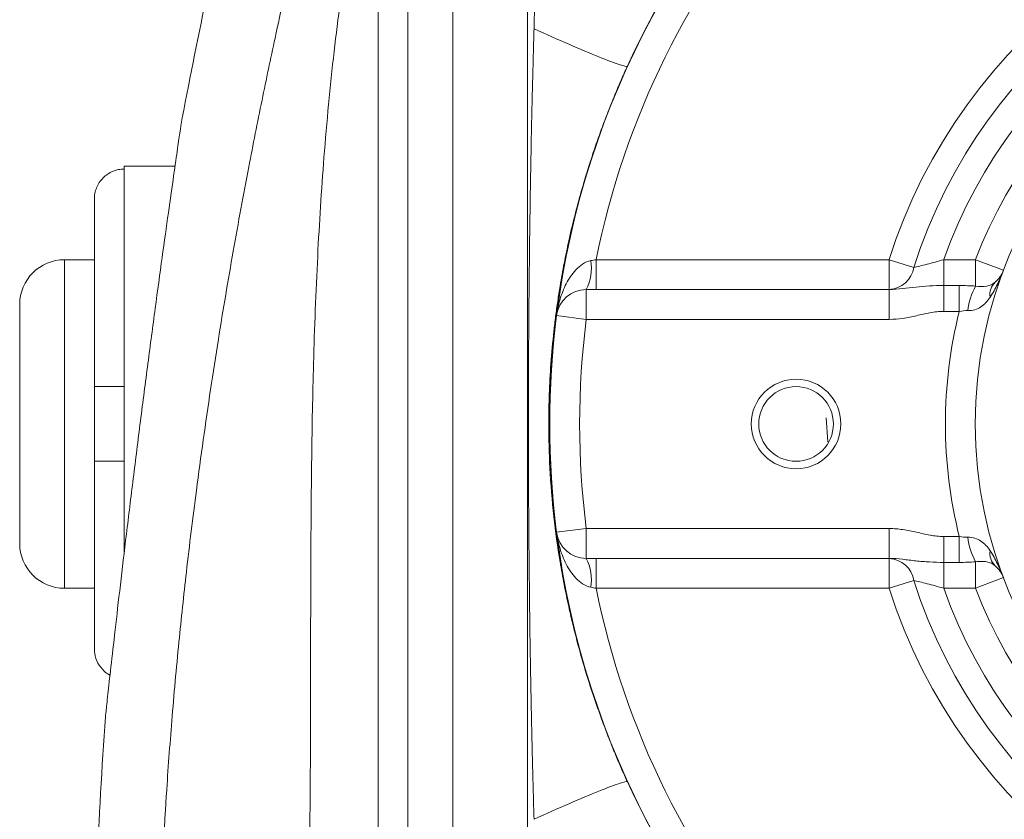
# Model space of a CAD drawing. Units: inches. Extents: x -20.5 to 54.4, y -16.6 to 24.7.
# Drawn here: x -20.5 to -17.9, y 3.8 to 5.9 of the extents above; entities that cross this region are included whole.
import ezdxf

# ---------------------------------------------------------------- set-up
doc = ezdxf.new("R2010")
doc.units = ezdxf.units.IN
doc.header["$MEASUREMENT"] = 0

msp = doc.modelspace()

# ---------------------------------------------------------------- linework, layer by layer
at = {"color": 7, "linetype": 'Continuous', "lineweight": 15}
for p, q in [((-19.3578, 7.155), (-19.3578, 2.5706)), ((-19.1609, 7.155), (-19.1609, 2.5706)), ((-19.5546, 3.3987), (-19.5546, 6.5234)), ((-19.4759, 3.0771), (-19.4759, 6.5267)), ((-20.09, 5.5419), (-20.2239, 5.5419)), ((-20.2239, 5.5347), (-20.2239, 5.5419)), ((-20.2239, 4.9612), (-20.2239, 5.5347)), ((-20.3027, 4.9612), (-20.3027, 5.455)), ((-20.3027, 5.2958), (-20.3814, 5.2958)), ((-18.9798, 5.2958), (-18.9798, 5.2171)), ((-18.9798, 5.2958), (-18.2068, 5.2958)), ((-18.2068, 5.2958), (-18.2068, 5.2171)), ((-18.2068, 5.2958), (-18.1418, 5.2753)), ((-18.063, 5.2958), (-18.063, 5.2277)), ((-18.063, 5.2958), (-17.9792, 5.2958)), ((-17.9792, 5.2958), (-17.9055, 5.2679)), ((-17.9792, 5.2958), (-17.9792, 5.2261)), ((-18.063, 5.2277), (-18.063, 5.1595)), ((-18.063, 5.2277), (-18.022, 5.2277)), ((-18.022, 5.2277), (-18.022, 5.1595)), ((-19.0057, 5.2171), (-19.0057, 5.1384)), ((-18.2068, 5.2171), (-18.9798, 5.2171)), ((-18.2104, 5.2171), (-18.2068, 5.2171)), ((-18.2068, 5.2171), (-18.2068, 5.1384)), ((-20.4995, 4.8628), (-20.4995, 5.1777)), ((-19.0838, 5.1483), (-19.0057, 5.1384)), ((-18.022, 5.1595), (-18.063, 5.1595)), ((-18.2068, 5.1384), (-19.0057, 5.1384)), ((-20.3027, 4.7644), (-20.3027, 4.9612)), ((-20.2239, 4.7644), (-20.2239, 4.9612)), ((-20.4995, 4.5478), (-20.4995, 4.8628)), ((-20.3027, 4.2705), (-20.3027, 4.7644)), ((-19.0838, 4.5773), (-19.0057, 4.5872)), ((-19.0057, 4.5872), (-18.2068, 4.5872)), ((-19.0057, 4.5084), (-19.0057, 4.5872)), ((-18.2068, 4.5084), (-18.2068, 4.5872)), ((-18.063, 4.5661), (-18.022, 4.5661)), ((-18.063, 4.4979), (-18.063, 4.5661)), ((-18.9798, 4.5084), (-18.2068, 4.5084)), ((-18.9798, 4.4297), (-18.9798, 4.5084)), ((-18.2068, 4.5084), (-18.2104, 4.5084)), ((-18.2068, 4.4297), (-18.2068, 4.5084)), ((-18.022, 4.4979), (-18.063, 4.4979)), ((-18.063, 4.4297), (-18.063, 4.4979)), ((-17.9792, 4.4297), (-17.9792, 4.4995)), ((-18.1418, 4.4503), (-18.2068, 4.4297)), ((-17.9055, 4.4576), (-17.9792, 4.4297)), ((-20.3814, 4.4297), (-20.3027, 4.4297)), ((-18.2068, 4.4297), (-18.9798, 4.4297)), ((-17.9792, 4.4297), (-18.063, 4.4297))]:
    msp.add_line(p, q, dxfattribs=at)
at = {"color": 8, "linetype": 'Continuous', "lineweight": 15}
for p, q in [((-20.3814, 4.8628), (-20.3814, 5.2958)), ((-20.3814, 4.4297), (-20.3814, 4.8628)), ((-20.2239, 4.5218), (-20.2239, 4.7644))]:
    msp.add_line(p, q, dxfattribs=at)
at = {"color": 144, "linetype": 'Continuous', "lineweight": 0}
for p, q in [((-19.0057, 5.2171), (-18.9798, 5.2171)), ((-18.3683, 4.8153), (-18.3734, 4.8791)), ((-18.022, 4.4979), (-18.022, 4.5661)), ((-18.9798, 4.5084), (-19.0057, 4.5084))]:
    msp.add_line(p, q, dxfattribs=at)
at = {"color": 7, "linetype": 'Continuous', "lineweight": 15}
for centre, radius in [((-16.8381, 4.8628), 2.2641), ((-16.8381, 4.8628), 1.1417), ((-18.4523, 4.8628), 0.1181), ((-18.4523, 4.8628), 0.0984)]:
    msp.add_circle(centre, radius, dxfattribs=at)
for centre, radius, start, end in [((-16.8381, 4.8628), 2.2638, 7.2458, 172.7542), ((-6.5278, 3.1268), 13.7795, 166.63264, 169.45488), ((-16.8381, 4.8628), 1.4356, 17.5577, 162.4423), ((-16.8381, 4.8628), 1.3674, 17.5577, 162.4423), ((-16.8381, 4.8628), 1.2992, 19.4712, 160.5288), ((-16.8381, 4.8628), 1.2205, 20.7836, 159.2164), ((-20.3814, 5.1777), 0.1181, 90, 180), ((-19.1219, 5.2752), 0.1299, 333.4296, 8.026), ((-18.2109, 5.2871), 0.0701, 273.3281, 350.3109), ((-17.8262, 5.142), 0.1745, 151.2117, 173.5794), ((-17.8955, 5.2036), 0.0458, 134.0758, 188.28), ((-19.0057, 5.1384), 0.0787, 90, 172.7542), ((-16.8381, 4.8628), 2.2638, 172.7542, 187.2458), ((-16.8381, 4.8628), 1.2205, 165.9308, 194.0692), ((-16.8381, 4.8628), 2.185, 172.7542, 187.2458), ((-19.0057, 4.5872), 0.0787, 187.2458, 270), ((-16.8381, 4.8628), 2.2638, 187.2458, 352.7542), ((-20.3814, 4.5478), 0.1181, 180, 270), ((-17.8955, 4.522), 0.0458, 171.72, 225.9242), ((-19.1219, 4.4503), 0.1299, 351.974, 26.5704), ((-18.2109, 4.4385), 0.0701, 9.6891, 86.6719), ((-16.8381, 4.8628), 1.3674, 197.5577, 342.4423), ((-16.8381, 4.8628), 1.4356, 197.5577, 342.4423), ((-16.8381, 4.8628), 1.2992, 199.4712, 340.5288), ((-16.8381, 4.8628), 1.2205, 200.7836, 339.2164), ((-6.5278, 3.1268), 13.7795, 175.98911, 177.65887)]:
    msp.add_arc(centre, radius, start, end, dxfattribs=at)
at = {"color": 8, "linetype": 'Continuous', "lineweight": 15}
for start, end in [(138.8987, 168.5684), (191.4316, 221.1013)]:
    msp.add_arc((-16.8381, 4.8628), 2.185, start, end, dxfattribs=at)
at = {"color": 144, "linetype": 'Continuous', "lineweight": 0}
msp.add_arc((-17.8262, 4.5835), 0.1745, 186.4206, 208.7883, dxfattribs=at)
at = {"color": 7, "linetype": 'Continuous', "lineweight": 15}
for points, knots in [([(-20.1239, 3.6897), (-20.1231, 3.7062), (-20.1215, 3.7391), (-20.1187, 3.7885), (-20.1158, 3.838), (-20.1096, 3.9352), (-20.0985, 4.0854), (-20.0809, 4.2804), (-20.0593, 4.483), (-20.0376, 4.6604), (-20.0158, 4.8206), (-19.9965, 4.9534), (-19.9766, 5.0809), (-19.9566, 5.2024), (-19.9368, 5.3172), (-19.9164, 5.4295), (-19.8914, 5.5623), (-19.8617, 5.7123), (-19.8304, 5.8614), (-19.803, 5.9869), (-19.7794, 6.0919), (-19.7557, 6.1944), (-19.732, 6.2944), (-19.7083, 6.3918), (-19.6846, 6.4868), (-19.6611, 6.5792), (-19.6453, 6.6399), (-19.6374, 6.6699)], [0, 0, 0, 0, 0.016324, 0.03266, 0.049009, 0.065371, 0.129181, 0.198378, 0.259754, 0.331593, 0.376076, 0.420562, 0.46505, 0.504394, 0.542958, 0.580742, 0.617747, 0.677041, 0.732327, 0.76865, 0.804146, 0.838819, 0.872673, 0.905714, 0.937945, 0.969372, 1, 1, 1, 1]), ([(-19.5546, 6.5234), (-19.5581, 6.5086), (-19.565, 6.4788), (-19.5749, 6.4338), (-19.5844, 6.3885), (-19.5937, 6.3428), (-19.6026, 6.2966), (-19.6112, 6.2501), (-19.6195, 6.2032), (-19.6274, 6.1559), (-19.6465, 6.0367), (-19.6727, 5.8401), (-19.6981, 5.5722), (-19.7153, 5.2975), (-19.7253, 5.0341), (-19.7303, 4.7587), (-19.7319, 4.533), (-19.7323, 4.3444), (-19.7326, 4.2095), (-19.7327, 4.086), (-19.733, 3.9737), (-19.7337, 3.8728), (-19.7349, 3.772), (-19.7361, 3.7008), (-19.7368, 3.6633), (-19.7368, 3.6593)], [0, 0, 0, 0, 0.015901, 0.03191, 0.048029, 0.064258, 0.080599, 0.097053, 0.113622, 0.130306, 0.147106, 0.239553, 0.337133, 0.427734, 0.526478, 0.611987, 0.714927, 0.76181, 0.808693, 0.855576, 0.890672, 0.925753, 0.96082, 0.995874, 1, 1, 1, 1]), ([(-18.8974, 5.8054), (-18.8986, 5.8042), (-18.9059, 5.8059), (-18.9314, 5.8145), (-18.9498, 5.8214), (-18.995, 5.8397), (-19.0218, 5.851), (-19.0802, 5.8763), (-19.1117, 5.8903), (-19.1433, 5.9047)], [0, 0, 0, 0, 0.25, 0.25, 0.5, 0.5, 0.75, 0.75, 1, 1, 1, 1]), ([(-18.8974, 5.8054), (-18.9002, 5.7993), (-18.9057, 5.7871), (-18.9139, 5.7685), (-18.9221, 5.7494), (-18.9304, 5.7298), (-18.9386, 5.7097), (-18.9468, 5.6891), (-18.955, 5.6679), (-18.9631, 5.6463), (-18.9712, 5.6241), (-18.9792, 5.6014), (-18.996, 5.5521), (-19.0223, 5.4672), (-19.0469, 5.3696), (-19.0641, 5.2863), (-19.0736, 5.2333), (-19.0809, 5.1868), (-19.0864, 5.1469), (-19.093, 5.0921), (-19.0992, 5.0235), (-19.1036, 4.9428), (-19.1045, 4.8898), (-19.1046, 4.825), (-19.1024, 4.7423), (-19.0925, 4.6209), (-19.0784, 4.5191), (-19.0643, 4.4401), (-19.0525, 4.3832), (-19.04, 4.3296), (-19.0273, 4.28), (-19.0142, 4.2335), (-19.0011, 4.19), (-18.9874, 4.1479), (-18.9732, 4.1066), (-18.9582, 4.0659), (-18.9431, 4.0269), (-18.9279, 3.9897), (-18.9128, 3.9542), (-18.9024, 3.9312), (-18.8973, 3.9199)], [0, 0, 0, 0, 0.010165, 0.020561, 0.031193, 0.042061, 0.053168, 0.064517, 0.076109, 0.087946, 0.10003, 0.112363, 0.124946, 0.180185, 0.249557, 0.280841, 0.312131, 0.33314, 0.353891, 0.374384, 0.418626, 0.459979, 0.498512, 0.499945, 0.559334, 0.62516, 0.687472, 0.718553, 0.749647, 0.777602, 0.804027, 0.828924, 0.852297, 0.874151, 0.89721, 0.91942, 0.940792, 0.961336, 0.981067, 1, 1, 1, 1]), ([(-20.0746, 5.6486), (-20.0746, 5.6486), (-20.0739, 5.6536), (-20.0764, 5.6364), (-20.0826, 5.5939), (-20.0931, 5.5206), (-20.107, 5.4228), (-20.1236, 5.3042), (-20.142, 5.169), (-20.1615, 5.0226), (-20.1812, 4.8704), (-20.2003, 4.718), (-20.2183, 4.5714), (-20.2344, 4.4356), (-20.2482, 4.3168), (-20.2594, 4.2184), (-20.2675, 4.1463), (-20.2726, 4.0991), (-20.2733, 4.0935), (-20.2736, 4.0907)], [0, 0, 0, 0, 0.000121, 0.062666, 0.125126, 0.187507, 0.250062, 0.312428, 0.375006, 0.437412, 0.49998, 0.562432, 0.624992, 0.687544, 0.750056, 0.812566, 0.875098, 0.937553, 1, 1, 1, 1]), ([(-20.2239, 5.5347), (-20.2291, 5.5347), (-20.2343, 5.5342), (-20.2445, 5.5322), (-20.2494, 5.5306), (-20.259, 5.5266), (-20.2636, 5.5241), (-20.2721, 5.5183), (-20.2761, 5.515), (-20.2835, 5.5075), (-20.2867, 5.5035), (-20.2924, 5.4948), (-20.2948, 5.4902), (-20.2987, 5.4806), (-20.3002, 5.4756), (-20.3022, 5.4655), (-20.3027, 5.4602), (-20.3027, 5.455)], [0, 0, 0, 0, 0.125, 0.125, 0.25, 0.25, 0.375, 0.375, 0.5, 0.5, 0.625, 0.625, 0.75, 0.75, 0.875, 0.875, 1, 1, 1, 1]), ([(-18.9932, 5.2934), (-19.0014, 5.2919), (-19.0085, 5.2885), (-19.0217, 5.2799), (-19.0275, 5.2748), (-19.038, 5.2637), (-19.0427, 5.2577), (-19.0511, 5.2454), (-19.0549, 5.239), (-19.0652, 5.2192), (-19.0706, 5.2054), (-19.0769, 5.1843), (-19.0786, 5.1772), (-19.0817, 5.1629), (-19.0829, 5.1555), (-19.0838, 5.1483)], [0, 0, 0, 0, 0.125, 0.125, 0.25, 0.25, 0.375, 0.375, 0.5, 0.5, 0.75, 0.75, 0.875, 0.875, 1, 1, 1, 1]), ([(-18.1418, 5.2753), (-18.1375, 5.2763), (-18.1323, 5.2776), (-18.1206, 5.2805), (-18.114, 5.2821), (-18.1003, 5.2857), (-18.0929, 5.2876), (-18.0781, 5.2916), (-18.0706, 5.2937), (-18.063, 5.2958)], [0, 0, 0, 0, 0.25, 0.25, 0.5, 0.5, 0.75, 0.75, 1, 1, 1, 1]), ([(-17.9408, 5.197), (-17.9335, 5.2081), (-17.9271, 5.2197), (-17.9155, 5.2434), (-17.9102, 5.2556), (-17.9055, 5.2679)], [0, 0, 0, 0, 0.5, 0.5, 1, 1, 1, 1]), ([(-17.9274, 5.2365), (-17.9221, 5.2411), (-17.9178, 5.2461), (-17.9106, 5.2566), (-17.9077, 5.2621), (-17.9055, 5.2679)], [0, 0, 0, 0, 0.5, 0.5, 1, 1, 1, 1]), ([(-18.2068, 5.2171), (-18.195, 5.2171), (-18.1834, 5.2183), (-18.1603, 5.2209), (-18.1487, 5.2224), (-18.1134, 5.2261), (-18.0889, 5.2277), (-18.063, 5.2277)], [0, 0, 0, 0, 0.25, 0.25, 0.5, 0.5, 1, 1, 1, 1]), ([(-17.9792, 5.2261), (-17.9685, 5.2245), (-17.9585, 5.2245), (-17.9453, 5.227), (-17.9413, 5.2282), (-17.9339, 5.2317), (-17.9305, 5.2338), (-17.9274, 5.2365)], [0, 0, 0, 0, 0.5, 0.5, 0.75, 0.75, 1, 1, 1, 1]), ([(-17.9408, 5.197), (-17.9475, 5.1868), (-17.9553, 5.1779), (-17.9698, 5.1682), (-17.9752, 5.1656), (-17.9867, 5.1622), (-17.993, 5.1613), (-17.9996, 5.1616)], [0, 0, 0, 0, 0.5, 0.5, 0.75, 0.75, 1, 1, 1, 1]), ([(-18.063, 5.1595), (-18.0753, 5.1595), (-18.0874, 5.1581), (-18.1112, 5.1537), (-18.1231, 5.1508), (-18.1468, 5.1454), (-18.1586, 5.1429), (-18.1826, 5.1394), (-18.1946, 5.1384), (-18.2068, 5.1384)], [0, 0, 0, 0, 0.25, 0.25, 0.5, 0.5, 0.75, 0.75, 1, 1, 1, 1]), ([(-20.2239, 4.9612), (-20.2291, 4.9612), (-20.2343, 4.9612), (-20.2445, 4.9612), (-20.2494, 4.9612), (-20.259, 4.9612), (-20.2636, 4.9612), (-20.2721, 4.9612), (-20.2761, 4.9612), (-20.2835, 4.9612), (-20.2867, 4.9612), (-20.2924, 4.9612), (-20.2948, 4.9612), (-20.2987, 4.9612), (-20.3002, 4.9612), (-20.3022, 4.9612), (-20.3027, 4.9612), (-20.3027, 4.9612)], [0, 0, 0, 0, 0.125, 0.125, 0.25, 0.25, 0.375, 0.375, 0.5, 0.5, 0.625, 0.625, 0.75, 0.75, 0.875, 0.875, 1, 1, 1, 1]), ([(-20.3027, 4.7644), (-20.3027, 4.7644), (-20.3022, 4.7644), (-20.3002, 4.7644), (-20.2987, 4.7644), (-20.2929, 4.7644), (-20.287, 4.7644), (-20.2762, 4.7644), (-20.2721, 4.7644), (-20.2635, 4.7644), (-20.259, 4.7644), (-20.2495, 4.7644), (-20.2444, 4.7644), (-20.2343, 4.7644), (-20.2291, 4.7644), (-20.2239, 4.7644)], [0, 0, 0, 0, 0.125, 0.125, 0.25, 0.25, 0.5, 0.5, 0.625, 0.625, 0.75, 0.75, 0.875, 0.875, 1, 1, 1, 1]), ([(-18.9932, 4.4322), (-19.0014, 4.4337), (-19.0085, 4.4371), (-19.0217, 4.4457), (-19.0275, 4.4508), (-19.038, 4.4618), (-19.0427, 4.4678), (-19.0511, 4.4801), (-19.0549, 4.4866), (-19.0652, 4.5063), (-19.0706, 4.5201), (-19.0769, 4.5412), (-19.0786, 4.5483), (-19.0817, 4.5627), (-19.0829, 4.57), (-19.0838, 4.5773)], [0, 0, 0, 0, 0.125, 0.125, 0.25, 0.25, 0.375, 0.375, 0.5, 0.5, 0.75, 0.75, 0.875, 0.875, 1, 1, 1, 1]), ([(-18.2068, 4.5872), (-18.1946, 4.5872), (-18.1825, 4.5861), (-18.1585, 4.5826), (-18.1466, 4.5801), (-18.1229, 4.5747), (-18.1111, 4.5718), (-18.0873, 4.5675), (-18.0752, 4.5661), (-18.063, 4.5661)], [0, 0, 0, 0, 0.25, 0.25, 0.5, 0.5, 0.75, 0.75, 1, 1, 1, 1]), ([(-17.9996, 4.564), (-17.993, 4.5642), (-17.9867, 4.5634), (-17.9751, 4.5599), (-17.9698, 4.5574), (-17.96, 4.5508), (-17.9557, 4.547), (-17.9478, 4.5384), (-17.9442, 4.5337), (-17.9408, 4.5286)], [0, 0, 0, 0, 0.25, 0.25, 0.5, 0.5, 0.75, 0.75, 1, 1, 1, 1]), ([(-17.9408, 4.5286), (-17.9335, 4.5174), (-17.9271, 4.5059), (-17.9155, 4.4822), (-17.9102, 4.47), (-17.9055, 4.4576)], [0, 0, 0, 0, 0.5, 0.5, 1, 1, 1, 1]), ([(-18.063, 4.4979), (-18.0756, 4.4979), (-18.0881, 4.4983), (-18.1126, 4.4996), (-18.1247, 4.5006), (-18.1485, 4.5031), (-18.1601, 4.5046), (-18.1833, 4.5073), (-18.1949, 4.5084), (-18.2068, 4.5084)], [0, 0, 0, 0, 0.25, 0.25, 0.5, 0.5, 0.75, 0.75, 1, 1, 1, 1]), ([(-17.9274, 4.489), (-17.9305, 4.4917), (-17.9338, 4.4939), (-17.9412, 4.4973), (-17.9453, 4.4986), (-17.9541, 4.5002), (-17.9587, 4.5006), (-17.9686, 4.5007), (-17.9738, 4.5003), (-17.9792, 4.4995)], [0, 0, 0, 0, 0.25, 0.25, 0.5, 0.5, 0.75, 0.75, 1, 1, 1, 1]), ([(-18.063, 4.4297), (-18.0706, 4.4319), (-18.0781, 4.4339), (-18.0929, 4.4379), (-18.1002, 4.4399), (-18.114, 4.4434), (-18.1205, 4.4451), (-18.1323, 4.448), (-18.1375, 4.4492), (-18.1418, 4.4503)], [0, 0, 0, 0, 0.25, 0.25, 0.5, 0.5, 0.75, 0.75, 1, 1, 1, 1]), ([(-20.2613, 4.2008), (-20.2622, 4.2012), (-20.2681, 4.2033), (-20.2798, 4.2136), (-20.2945, 4.2316), (-20.3018, 4.2531), (-20.3025, 4.2663), (-20.3027, 4.2705)], [0, 0, 0, 0, 0.033074, 0.220666, 0.535692, 0.85061, 1, 1, 1, 1]), ([(-18.8973, 3.9199), (-18.8985, 3.9211), (-18.9058, 3.9195), (-18.9314, 3.9109), (-18.9497, 3.9039), (-18.9949, 3.8857), (-19.0217, 3.8744), (-19.0801, 3.8491), (-19.1117, 3.835), (-19.1433, 3.8206)], [0, 0, 0, 0, 0.25, 0.25, 0.5, 0.5, 0.75, 0.75, 1, 1, 1, 1])]:
    msp.add_open_spline(points, degree=3, knots=knots, dxfattribs=at)
at = {"color": 144, "linetype": 'Continuous', "lineweight": 0}
for points in [[(-19.1421, 5.9527), (-19.1427, 5.9367), (-19.1431, 5.9206), (-19.1433, 5.9047)], [(-18.9798, 5.2171), (-18.9885, 5.2171), (-18.9971, 5.2171), (-19.0057, 5.2171)], [(-18.022, 4.5661), (-18.0145, 4.5644), (-18.007, 4.5637), (-17.9996, 4.564)], [(-19.0057, 4.5084), (-18.9971, 4.5084), (-18.9885, 4.5084), (-18.9798, 4.5084)], [(-17.9792, 4.4995), (-17.9933, 4.4984), (-18.0076, 4.4979), (-18.022, 4.4979)]]:
    msp.add_open_spline(points, degree=3, dxfattribs=at)
for points, knots in [([(-19.1433, 5.9047), (-19.1438, 5.8884), (-19.1448, 5.8532), (-19.1463, 5.7962), (-19.148, 5.7308), (-19.1497, 5.6567), (-19.1514, 5.5739), (-19.153, 5.4819), (-19.1553, 5.3305), (-19.1572, 5.1515), (-19.158, 4.9778), (-19.1582, 4.8636), (-19.158, 4.7488), (-19.1572, 4.5752), (-19.1552, 4.3833), (-19.1525, 4.21), (-19.1501, 4.0893), (-19.1478, 3.9852), (-19.1455, 3.8975), (-19.144, 3.8444), (-19.1433, 3.8206)], [0, 0, 0, 0, 0.02342, 0.050783, 0.082163, 0.117655, 0.157375, 0.201468, 0.250106, 0.37527, 0.459005, 0.5, 0.53968, 0.624084, 0.749895, 0.8158, 0.873575, 0.923518, 0.965705, 1, 1, 1, 1]), ([(-17.9274, 4.489), (-17.9221, 4.4844), (-17.9178, 4.4795), (-17.9106, 4.4689), (-17.9077, 4.4634), (-17.9055, 4.4576)], [0, 0, 0, 0, 0.5, 0.5, 1, 1, 1, 1])]:
    msp.add_open_spline(points, degree=3, knots=knots, dxfattribs=at)
at = {"color": 7, "linetype": 'Continuous', "lineweight": 15}
for points in [[(-18.9932, 5.2934), (-18.9888, 5.2942), (-18.9843, 5.295), (-18.9798, 5.2958)], [(-18.022, 5.2277), (-18.0076, 5.2277), (-17.9933, 5.2271), (-17.9792, 5.2261)], [(-17.9996, 5.1616), (-18.007, 5.1618), (-18.0145, 5.1611), (-18.022, 5.1595)], [(-18.9798, 4.4297), (-18.9843, 4.4305), (-18.9888, 4.4314), (-18.9932, 4.4322)]]:
    msp.add_open_spline(points, degree=3, dxfattribs=at)

doc.saveas('drawing.dxf')
